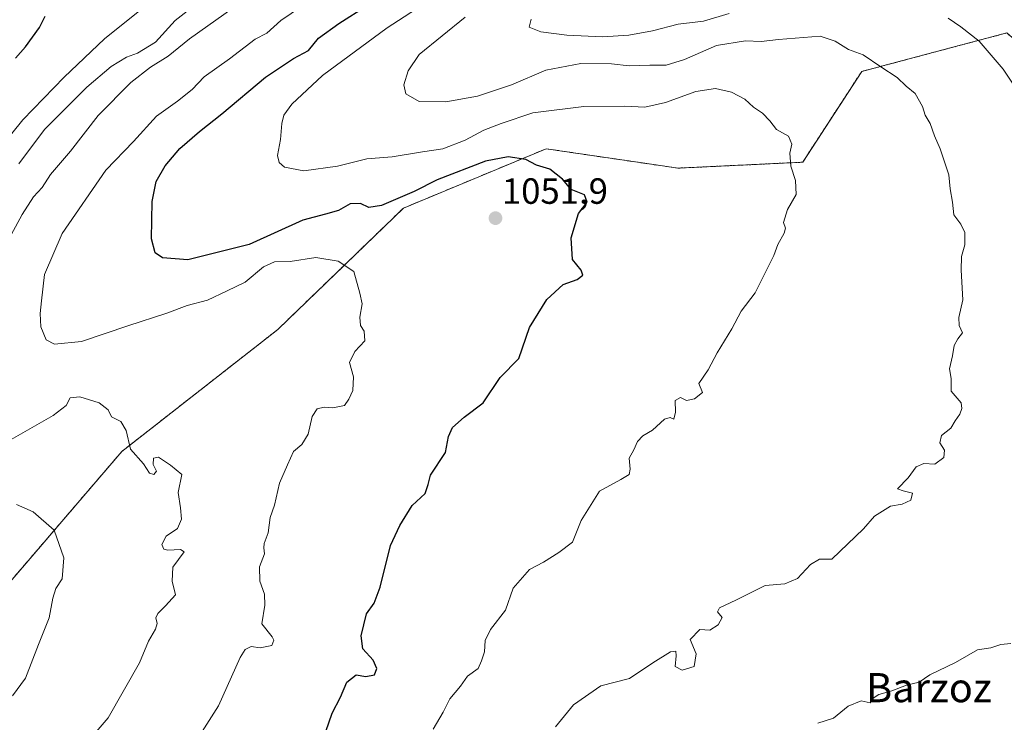
# Model space of a CAD drawing. Units: metres. Extents: x 583445 to 586894, y 4738190 to 4740546.
# Drawn here: x 584691 to 584962, y 4738813 to 4739006 of the extents above; entities that cross this region are included whole.
import ezdxf
from ezdxf.enums import TextEntityAlignment as Align

# ---------------------------------------------------------------- set-up
doc = ezdxf.new("R2010")
doc.units = ezdxf.units.M
doc.header["$MEASUREMENT"] = 0
doc.linetypes.add('TRAZOS', pattern=[0.75, 0.5, -0.25])
for name, color, linetype, lineweight in [('Arbolado forestal', 92, 'TRAZOS', 0), ('Arbolado forestal CxS', 92, 'Continuous', 0), ('Carátula', 7, 'Continuous', 5), ('Curva de nivel maestra', 36, 'Continuous', 30), ('Curva de nivel normal', 36, 'Continuous', 0), ('Matorral', 135, 'Continuous', 0), ('Matorral CxS', 135, 'Continuous', 0), ('Punto de cota en terreno', 7, 'Continuous', 0), ('Rótulo de punto de cota en terreno', 19, 'Continuous', 0), ('Texto cartográfico', 19, 'Continuous', 0)]:
    doc.layers.add(name, color=color, linetype=linetype, lineweight=lineweight)
doc.styles.add('Arial', font='txt', dxfattribs={"height": 0.2})

# ---------------------------------------------------------------- blocks, each defined once
blk = doc.blocks.new('*U150')
at = {"layer": 'Arbolado forestal CxS', "color": 92, "linetype": 'Continuous', "lineweight": 0}
blk.add_polyline3d([(584962.32, 4739002.31, 1033.15), (584930.63, 4738993.9, 1039.47), (584922.43, 4738991.72, 1040.75), (584906.19, 4738966.79, 1044.51), (584871.91, 4738965.16, 1047.92), (584870.75, 4738965.33, 1047.98), (584868.33, 4738965.68, 1048.06), (584865.89, 4738966.04, 1048.18), (584835.66, 4738970.48, 1048.78), (584796.46, 4738954.19, 1051.84), (584761.9, 4738920.81, 1057.26), (584719.07, 4738887.34, 1060.3), (584678.94, 4738840.57, 1068.65)], dxfattribs=at)
blk = doc.blocks.new('*U162')
at = {"layer": 'Curva de nivel normal', "color": 36, "linetype": 'Continuous', "lineweight": 0}
blk.add_polyline3d([(584739.2, 4738807.38, 1055), (584745.65, 4738817.38, 1055), (584751.61, 4738830.75, 1055), (584752.9, 4738832.9, 1055), (584754.61, 4738833.76, 1055), (584757.04, 4738833.33, 1055), (584760.26, 4738834.03, 1055), (584760.83, 4738835.44, 1055), (584760.34, 4738836.35, 1055), (584757.54, 4738839.93, 1055), (584758.32, 4738845.05, 1055), (584758.3, 4738848.06, 1055), (584756.99, 4738851.68, 1055), (584756.9, 4738855.57, 1055), (584758.3, 4738859.21, 1055), (584758.04, 4738860.84, 1055), (584758.2, 4738862.05, 1055), (584759.26, 4738864.95, 1055), (584759.8, 4738869.19, 1055), (584761, 4738872.6, 1055), (584762.34, 4738878.61, 1055), (584764.57, 4738883.6, 1055), (584766.22, 4738887.27, 1055), (584768.5, 4738889.24, 1055), (584770.24, 4738892.09, 1055), (584771.32, 4738896.92, 1055), (584772.76, 4738899.04, 1055), (584774.67, 4738899.52, 1055), (584777.03, 4738899.28, 1055), (584780.22, 4738899.94, 1055), (584781.43, 4738901.72, 1055), (584782.51, 4738904.05, 1055), (584782.68, 4738907.78, 1055), (584781.65, 4738911.8, 1055), (584783.08, 4738914.78, 1055), (584785.88, 4738917.71, 1055), (584785.61, 4738920.34, 1055), (584784.62, 4738921.88, 1055), (584784.46, 4738924.18, 1055), (584785.09, 4738927.91, 1055), (584784.48, 4738930.85, 1055), (584782.78, 4738936.72, 1055), (584778.46, 4738939.64, 1055), (584772.34, 4738940.64, 1055), (584765.33, 4738939.54, 1055), (584760.99, 4738939.41, 1055), (584757.99, 4738938.01, 1055), (584752.91, 4738933.86, 1055), (584748, 4738931.42, 1055), (584742.58, 4738928.87, 1055), (584736.99, 4738927.42, 1055), (584731.42, 4738925.31, 1055), (584720.72, 4738921.87, 1055), (584707.92, 4738917.5, 1055), (584700.56, 4738916.76, 1055), (584698.21, 4738917.94, 1055), (584696.81, 4738921.54, 1055), (584696.58, 4738925.24, 1055), (584696.99, 4738928.69, 1055), (584697.75, 4738935.92, 1055), (584702.67, 4738947.2, 1055), (584714.6, 4738964.59, 1055), (584722.25, 4738972.5, 1055), (584728.58, 4738979.44, 1055), (584734.33, 4738983.52, 1055), (584738.33, 4738986.79, 1055), (584741.66, 4738990.24, 1055), (584748.66, 4738995.22, 1055), (584755.66, 4739000.63, 1055), (584758.94, 4739002.27, 1055), (584762.76, 4739005.69, 1055), (584768.46, 4739009.54, 1055)], dxfattribs=at)
blk = doc.blocks.new('*U164')
at = {"layer": 'Curva de nivel normal', "color": 36, "linetype": 'Continuous', "lineweight": 0}
blk.add_polyline3d([(584838.25, 4738811.65, 1040), (584843.23, 4738817.74, 1040), (584850.71, 4738822.92, 1040), (584858.55, 4738824.89, 1040), (584864.97, 4738829.26, 1040), (584869.87, 4738832.24, 1040), (584871.35, 4738832.42, 1040), (584871.38, 4738831.18, 1040), (584871.15, 4738828.26, 1040), (584873.05, 4738827.26, 1040), (584876.36, 4738828.26, 1040), (584876.91, 4738831.71, 1040), (584875.25, 4738835.63, 1040), (584877.89, 4738838.36, 1040), (584880.66, 4738838.22, 1040), (584882.96, 4738839.7, 1040), (584884.07, 4738841.7, 1040), (584882.78, 4738843.24, 1040), (584883.32, 4738844.36, 1040), (584887.82, 4738846.47, 1040), (584895.87, 4738850.53, 1040), (584901.28, 4738850.98, 1040), (584904.78, 4738852.4, 1040), (584908.34, 4738856.29, 1040), (584910.85, 4738857.68, 1040), (584914.24, 4738857.71, 1040), (584922.9, 4738866.06, 1040), (584925.95, 4738869.57, 1040), (584930.29, 4738872.31, 1040), (584933.51, 4738872.82, 1040), (584935.92, 4738873.94, 1040), (584936.39, 4738875.83, 1040), (584933.81, 4738876.51, 1040), (584932.23, 4738877.05, 1040), (584935.14, 4738880.04, 1040), (584937.39, 4738883.13, 1040), (584939.49, 4738883.97, 1040), (584942.55, 4738883.8, 1040), (584944.97, 4738885.63, 1040), (584945.2, 4738887.71, 1040), (584943.9, 4738889.71, 1040), (584944.32, 4738891.71, 1040), (584946.92, 4738893.71, 1040), (584948.14, 4738895.71, 1040), (584949.42, 4738897.59, 1040), (584949.9, 4738899.1, 1040), (584949.75, 4738900.7, 1040), (584947.03, 4738903.87, 1040), (584947, 4738907.34, 1040), (584946.54, 4738910.05, 1040), (584947.36, 4738913.55, 1040), (584947.81, 4738916.46, 1040), (584948.86, 4738918.28, 1040), (584950.16, 4738919.87, 1040), (584949.24, 4738921.93, 1040), (584949.08, 4738924.12, 1040), (584950.22, 4738928.93, 1040), (584949.76, 4738937.13, 1040), (584949.84, 4738940.88, 1040), (584950.73, 4738944.08, 1040), (584950.73, 4738947.44, 1040), (584949.66, 4738949.8, 1040), (584947.71, 4738952.36, 1040), (584947.4, 4738955.8, 1040), (584946.75, 4738959.45, 1040), (584946.39, 4738963.31, 1040), (584944.01, 4738970.45, 1040), (584942.42, 4738974.05, 1040), (584941.26, 4738977.39, 1040), (584939.84, 4738979.72, 1040), (584939.11, 4738982.13, 1040), (584937.08, 4738985.66, 1040), (584934.6, 4738987.7, 1040), (584932.14, 4738990.08, 1040), (584927.69, 4738993, 1040), (584922.85, 4738996.31, 1040), (584918.78, 4738997.77, 1040), (584915.08, 4739000.06, 1040), (584911.04, 4739001.41, 1040), (584899.57, 4739000.54, 1040), (584894.8, 4738999.95, 1040), (584890.5, 4739000.18, 1040), (584882.47, 4738998.86, 1040), (584873.67, 4738995.02, 1040), (584868.66, 4738993.45, 1040), (584864.18, 4738993.47, 1040), (584858.48, 4738993.23, 1040), (584853.63, 4738993.8, 1040), (584845.17, 4738993.92, 1040), (584835.59, 4738992.06, 1040), (584826.16, 4738988.03, 1040), (584816.82, 4738984.93, 1040), (584808.14, 4738983.35, 1040), (584800.79, 4738983.5, 1040), (584797.12, 4738985.56, 1040), (584796.52, 4738988.04, 1040), (584797.75, 4738991.9, 1040), (584800.79, 4738996.39, 1040), (584813.44, 4739006.65, 1040)], dxfattribs=at)
blk = doc.blocks.new('*U176')
at = {"layer": 'Curva de nivel normal', "color": 36, "linetype": 'Continuous', "lineweight": 0}
blk.add_polyline3d([(584804.65, 4738811.04, 1045), (584807.41, 4738815.64, 1045), (584809.18, 4738819.32, 1045), (584812.13, 4738822.8, 1045), (584814.02, 4738825.58, 1045), (584817.02, 4738827.71, 1045), (584817.87, 4738829.76, 1045), (584818.69, 4738832.24, 1045), (584818.88, 4738835.42, 1045), (584820.42, 4738838.38, 1045), (584824.49, 4738843.71, 1045), (584826.57, 4738849.71, 1045), (584831.07, 4738854.84, 1045), (584834.91, 4738856.91, 1045), (584839.18, 4738859.51, 1045), (584842.96, 4738862.38, 1045), (584845.29, 4738868.38, 1045), (584850.32, 4738876.38, 1045), (584856.2, 4738879.59, 1045), (584858.46, 4738880.94, 1045), (584858.77, 4738882.46, 1045), (584858.52, 4738885.43, 1045), (584859.75, 4738887.79, 1045), (584860.78, 4738890.02, 1045), (584862.28, 4738891.6, 1045), (584864.9, 4738893.16, 1045), (584868.18, 4738896.2, 1045), (584869.75, 4738896.64, 1045), (584870.76, 4738896.22, 1045), (584871.27, 4738898.09, 1045), (584871.15, 4738901.35, 1045), (584872.56, 4738902.17, 1045), (584874.27, 4738901.29, 1045), (584876.45, 4738901.73, 1045), (584878.68, 4738903.5, 1045), (584877.63, 4738905.98, 1045), (584880.17, 4738909.72, 1045), (584882.67, 4738914.39, 1045), (584886.73, 4738921.05, 1045), (584889.25, 4738925.86, 1045), (584893.14, 4738930.86, 1045), (584898.29, 4738941.13, 1045), (584899.37, 4738944.22, 1045), (584901.12, 4738947.27, 1045), (584901.44, 4738948.7, 1045), (584900.88, 4738950.22, 1045), (584902.01, 4738953.78, 1045), (584904.36, 4738957.96, 1045), (584904.2, 4738961.78, 1045), (584902.89, 4738965.69, 1045), (584902.68, 4738969.27, 1045), (584903.24, 4738971.74, 1045), (584902.32, 4738973.9, 1045), (584899.03, 4738975.74, 1045), (584897.16, 4738978.2, 1045), (584895.18, 4738980.25, 1045), (584892.67, 4738981.9, 1045), (584890.32, 4738984.11, 1045), (584886.61, 4738986.03, 1045), (584882.26, 4738987.04, 1045), (584876.86, 4738986.24, 1045), (584868.48, 4738983.18, 1045), (584862.82, 4738981.94, 1045), (584857.34, 4738982.2, 1045), (584846, 4738982.1, 1045), (584832, 4738980.35, 1045), (584823.34, 4738977.39, 1045), (584818.5, 4738975.58, 1045), (584813.38, 4738972.8, 1045), (584807.32, 4738970.43, 1045), (584801.71, 4738969.68, 1045), (584793.34, 4738968.3, 1045), (584786.34, 4738967.7, 1045), (584778.36, 4738965.71, 1045), (584769.04, 4738964.44, 1045), (584763.76, 4738965.42, 1045), (584762.26, 4738966.74, 1045), (584761.85, 4738968.66, 1045), (584762.64, 4738973.05, 1045), (584762.99, 4738977.39, 1045), (584763.59, 4738979.72, 1045), (584765.76, 4738982.72, 1045), (584774.2, 4738990.64, 1045), (584791.97, 4739003.7, 1045), (584812.73, 4739017.22, 1045)], dxfattribs=at)
blk = doc.blocks.new('*U181')
at = {"layer": 'Curva de nivel normal', "color": 36, "linetype": 'Continuous', "lineweight": 0}
for points in [[(584910.35, 4738812.67, 1035), (584914.68, 4738814.02, 1035), (584918.68, 4738817.29, 1035), (584922.23, 4738818.84, 1035), (584924.7, 4738818.26, 1035), (584925.57, 4738819.51, 1035), (584927.15, 4738820.5, 1035), (584930.68, 4738821.51, 1035), (584934.68, 4738823.13, 1035), (584938.22, 4738823.91, 1035), (584941.17, 4738825.91, 1035), (584948.22, 4738829.29, 1035), (584954.23, 4738832.85, 1035), (584957.88, 4738833.39, 1035), (584960.66, 4738834.24, 1035), (584963.4, 4738834.56, 1035)], [(584964.26, 4738987.92, 1035), (584961.3, 4738992.34, 1035), (584954.7, 4739000.08, 1035), (584949.66, 4739004.03, 1035), (584946.18, 4739006.41, 1035)], [(584886.01, 4739007.63, 1035), (584878.92, 4739005.54, 1035), (584871.95, 4739004.71, 1035), (584864.88, 4739002.92, 1035), (584858.44, 4739001.66, 1035), (584851.15, 4739001.2, 1035), (584841.34, 4739001.72, 1035), (584834.2, 4739002.65, 1035), (584830.99, 4739003.87, 1035), (584831.59, 4739006.06, 1035)]]:
    blk.add_polyline3d(points, dxfattribs=at)
blk = doc.blocks.new('*U183')
at = {"layer": 'Curva de nivel normal', "color": 36, "linetype": 'Continuous', "lineweight": 0}
for points in [[(584708.27, 4738805.89, 1060), (584715.33, 4738814.11, 1060), (584723.86, 4738829.2, 1060), (584726.33, 4738835.23, 1060), (584728.29, 4738838.49, 1060), (584728.74, 4738840.05, 1060), (584728.4, 4738841.56, 1060), (584728.92, 4738842.78, 1060), (584731.03, 4738844.9, 1060), (584733.79, 4738847.88, 1060), (584732.92, 4738851.68, 1060), (584733.02, 4738855.54, 1060), (584736.13, 4738859.71, 1060), (584735.19, 4738860.38, 1060), (584731.69, 4738860.21, 1060), (584730.62, 4738860.44, 1060), (584730.08, 4738861.74, 1060), (584731.24, 4738864.02, 1060), (584734.36, 4738866.14, 1060), (584735.47, 4738868.72, 1060), (584735.17, 4738871.87, 1060), (584734.48, 4738876.04, 1060), (584735.56, 4738880.98, 1060), (584732.42, 4738883.54, 1060), (584729.1, 4738885.74, 1060), (584727.78, 4738885.48, 1060), (584727.62, 4738883.71, 1060), (584728.54, 4738881.9, 1060), (584727.81, 4738880.99, 1060), (584726.68, 4738881.34, 1060), (584724.97, 4738883.89, 1060), (584721.39, 4738887.99, 1060), (584720.2, 4738893.03, 1060), (584718.75, 4738895.54, 1060), (584716.21, 4738896.85, 1060), (584715.33, 4738898.71, 1060), (584712.84, 4738900.72, 1060), (584707.5, 4738902.32, 1060), (584704.85, 4738902.02, 1060), (584703.75, 4738899.98, 1060), (584700.18, 4738897.2, 1060), (584688.66, 4738890.56, 1060)], [(584685.54, 4738941.24, 1060), (584691.63, 4738952.43, 1060), (584694.78, 4738957.25, 1060), (584697.14, 4738959.86, 1060), (584699.45, 4738963.42, 1060), (584704.89, 4738969.78, 1060), (584712.58, 4738979.64, 1060), (584721.56, 4738988.73, 1060), (584726.91, 4738992.94, 1060), (584731.82, 4738995.93, 1060), (584737.61, 4739000.72, 1060), (584749.9, 4739009.4, 1060)]]:
    blk.add_polyline3d(points, dxfattribs=at)
blk = doc.blocks.new('*U201')
at = {"layer": 'Curva de nivel maestra', "color": 36, "linetype": 'Continuous', "lineweight": 30}
blk.add_polyline3d([(584689.83, 4738995.34, 1075), (584692.54, 4738998.45, 1075), (584696.37, 4739003.77, 1075), (584697.93, 4739006.91, 1075)], dxfattribs=at)
blk = doc.blocks.new('*U205')
at = {"layer": 'Curva de nivel maestra', "color": 36, "linetype": 'Continuous', "lineweight": 30}
blk.add_polyline3d([(584775.08, 4738810.34, 1050), (584776.89, 4738815.38, 1050), (584779.15, 4738819.81, 1050), (584780.92, 4738823.91, 1050), (584783.43, 4738825.9, 1050), (584786.12, 4738825.46, 1050), (584788.46, 4738825.95, 1050), (584789.11, 4738827.71, 1050), (584788.11, 4738829.97, 1050), (584785.31, 4738833.07, 1050), (584784.81, 4738836.63, 1050), (584786.31, 4738842.68, 1050), (584788.4, 4738845.6, 1050), (584790.03, 4738850.02, 1050), (584792.91, 4738861.46, 1050), (584795.42, 4738866.97, 1050), (584798.82, 4738872.51, 1050), (584802.4, 4738875.77, 1050), (584803.24, 4738878.22, 1050), (584803.84, 4738880.84, 1050), (584807.97, 4738887.04, 1050), (584808.82, 4738891.38, 1050), (584809.9, 4738893.87, 1050), (584813.15, 4738896.7, 1050), (584818.34, 4738900.7, 1050), (584823.05, 4738907.67, 1050), (584828.15, 4738912.88, 1050), (584831.12, 4738921.39, 1050), (584835.87, 4738929.05, 1050), (584840.39, 4738933.18, 1050), (584844.17, 4738934.58, 1050), (584845.74, 4738935.73, 1050), (584845.33, 4738937.16, 1050), (584842.91, 4738940.04, 1050), (584842.58, 4738946, 1050), (584844.55, 4738952.72, 1050), (584846.91, 4738955.78, 1050), (584846.23, 4738957.8, 1050), (584842.52, 4738959.31, 1050), (584840.2, 4738962.14, 1050), (584836.67, 4738964.86, 1050), (584832.99, 4738965.97, 1050), (584830.1, 4738967.49, 1050), (584825.27, 4738968.23, 1050), (584819.02, 4738967.05, 1050), (584805.7, 4738961.96, 1050), (584799.38, 4738958.7, 1050), (584790.41, 4738954.94, 1050), (584786.95, 4738954.39, 1050), (584784.6, 4738955.4, 1050), (584781.78, 4738955.31, 1050), (584778.63, 4738953.55, 1050), (584775.06, 4738952.5, 1050), (584768.77, 4738950.9, 1050), (584754, 4738944.15, 1050), (584737.16, 4738939.94, 1050), (584730.22, 4738940.56, 1050), (584728.21, 4738941.88, 1050), (584727.19, 4738945.72, 1050), (584727.34, 4738955.99, 1050), (584728.5, 4738961.47, 1050), (584730.93, 4738965.78, 1050), (584735.01, 4738970.52, 1050), (584740.39, 4738975.26, 1050), (584746.56, 4738980.1, 1050), (584758.53, 4738990.14, 1050), (584766.19, 4738995.26, 1050), (584770.33, 4738997.5, 1050), (584773.1, 4739000.87, 1050), (584778.67, 4739004.91, 1050), (584786.45, 4739009.86, 1050)], dxfattribs=at)
blk = doc.blocks.new('5PATER')
at = {"layer": 'Carátula', "linetype": 'Continuous', "lineweight": 5}
h = blk.add_hatch(color=250, dxfattribs=at)
edge = h.paths.add_edge_path()
edge.add_ellipse((0, 0.01), major_axis=(-1.33, -1.34), ratio=0.999422, start_angle=0, end_angle=360)

msp = doc.modelspace()

# ---------------------------------------------------------------- linework, layer by layer
at = {"layer": 'Arbolado forestal', "color": 92, "linetype": 'TRAZOS', "lineweight": 0}
msp.add_polyline3d([(585149.53, 4738779.55, 1000.45), (585135.23, 4738809.87, 1004.43), (585115.9, 4738835.06, 1008.98), (585083.77, 4738870.27, 1016.32), (585038.17, 4738917.41, 1025.63), (584996.94, 4738972.2, 1027.63), (584962.32, 4739002.31, 1033.15), (584930.63, 4738993.9, 1039.47), (584922.43, 4738991.73, 1040.75), (584906.19, 4738966.79, 1044.51), (584871.91, 4738965.16, 1047.92), (584870.75, 4738965.33, 1047.98), (584868.33, 4738965.68, 1048.06), (584865.89, 4738966.04, 1048.18), (584835.66, 4738970.48, 1048.78), (584796.46, 4738954.19, 1051.85), (584761.89, 4738920.81, 1057.26), (584719.07, 4738887.34, 1060.3), (584678.94, 4738840.57, 1068.65), (584648.47, 4738839.61, 1069.61), (584621.32, 4738886.68, 1073.01)], dxfattribs=at)
at = {"layer": 'Curva de nivel normal', "color": 36, "linetype": 'Continuous', "lineweight": 0}
for points in [[(584742.33, 4739012.48, 1065), (584733.66, 4739005.76, 1065), (584728.33, 4738999.78, 1065), (584723.33, 4738996.74, 1065), (584720.33, 4738995.66, 1065), (584716.12, 4738993.05, 1065), (584709.4, 4738987.37, 1065), (584697.78, 4738975.82, 1065), (584690.7, 4738966.33, 1065)], [(584723.97, 4739008.48, 1070), (584714.32, 4739000.72, 1070), (584703.18, 4738990.2, 1070), (584691.79, 4738978.42, 1070), (584680.39, 4738964.37, 1070)], [(584690.07, 4738872.78, 1065), (584694.7, 4738870.75, 1065), (584700.44, 4738865.65, 1065), (584703.14, 4738858.13, 1065), (584702.64, 4738852.36, 1065), (584700.92, 4738849.62, 1065), (584700.06, 4738847.02, 1065), (584699.11, 4738841.61, 1065), (584696.09, 4738834.31, 1065), (584692.56, 4738825, 1065), (584688.99, 4738820.15, 1065)]]:
    msp.add_polyline3d(points, dxfattribs=at)
at = {"layer": 'Matorral', "color": 135, "linetype": 'Continuous', "lineweight": 0}
msp.add_polyline3d([(585149.53, 4738779.55, 1000.45), (585135.23, 4738809.87, 1004.43), (585115.9, 4738835.06, 1008.98), (585083.77, 4738870.27, 1016.32), (585038.17, 4738917.41, 1025.63), (584996.94, 4738972.2, 1027.63), (584962.32, 4739002.31, 1033.15), (584930.63, 4738993.9, 1039.47), (584922.43, 4738991.73, 1040.75), (584906.19, 4738966.79, 1044.51), (584871.91, 4738965.16, 1047.92), (584870.75, 4738965.33, 1047.98), (584868.33, 4738965.68, 1048.06), (584865.89, 4738966.04, 1048.18), (584835.66, 4738970.48, 1048.78), (584796.46, 4738954.19, 1051.85), (584761.89, 4738920.81, 1057.26), (584719.07, 4738887.34, 1060.3), (584678.94, 4738840.57, 1068.65), (584648.47, 4738839.61, 1069.61), (584621.32, 4738886.68, 1073.01)], dxfattribs=at)
at = {"layer": 'Matorral CxS', "color": 135, "linetype": 'Continuous', "lineweight": 0}
msp.add_polyline3d([(584516.86, 4738795.03, 1072.29), (584559.03, 4738829.77, 1075.47), (584613.79, 4738875.43, 1073.49), (584614.71, 4738876.81, 1073.45), (584621.32, 4738886.68, 1073.01), (584648.47, 4738839.61, 1069.61), (584678.94, 4738840.57, 1068.65), (584719.07, 4738887.34, 1060.3), (584761.9, 4738920.81, 1057.26), (584796.46, 4738954.19, 1051.84), (584835.66, 4738970.48, 1048.78), (584865.89, 4738966.04, 1048.18), (584868.33, 4738965.68, 1048.06), (584870.75, 4738965.33, 1047.98), (584871.91, 4738965.16, 1047.92), (584906.19, 4738966.79, 1044.51), (584922.43, 4738991.72, 1040.75), (584930.63, 4738993.9, 1039.47), (584962.32, 4739002.31, 1033.15)], dxfattribs=at)

# ---------------------------------------------------------------- block references
at = {"layer": 'Arbolado forestal CxS', "color": 92, "linetype": 'Continuous', "lineweight": 0}
msp.add_blockref('*U150', (0, 0), dxfattribs=at)
at = {"layer": 'Curva de nivel maestra', "color": 36, "linetype": 'Continuous', "lineweight": 30}
for name in ['*U205', '*U201']:
    msp.add_blockref(name, (0, 0), dxfattribs=at)
at = {"layer": 'Curva de nivel normal', "color": 36, "linetype": 'Continuous', "lineweight": 0}
for name in ['*U176', '*U164', '*U181', '*U183', '*U162']:
    msp.add_blockref(name, (0, 0), dxfattribs=at)
at = {"layer": 'Punto de cota en terreno', "linetype": 'Continuous', "lineweight": 0}
msp.add_blockref('5PATER', (584821.75, 4738951.41, 1051.9), dxfattribs=at)

# ---------------------------------------------------------------- texts
at = {"layer": 'Rótulo de punto de cota en terreno', "color": 19, "linetype": 'Continuous', "lineweight": 0, "style": 'Arial'}
msp.add_text('1051,9', height=7, dxfattribs=at).set_placement((584823.51, 4738953.17), align=Align.BOTTOM_LEFT)
at = {"layer": 'Texto cartográfico', "color": 19, "linetype": 'Continuous', "lineweight": 0, "style": 'Arial'}
msp.add_text('Barzoz', height=8, dxfattribs=at).set_placement((584940.89, 4738822.42), align=Align.MIDDLE_CENTER)

doc.saveas('drawing.dxf')
